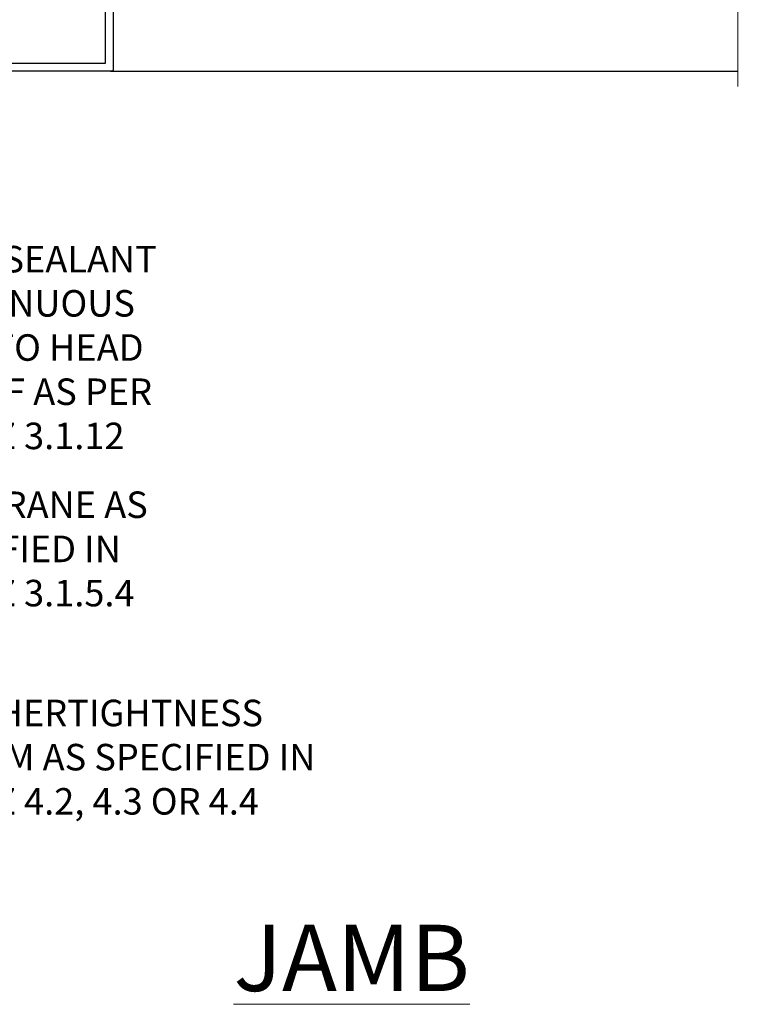
# Model space of a CAD drawing. Units: millimetres. Extents: x 0 to 15530, y -237 to 730.
# Drawn here: x 3322 to 3433, y 190 to 339 of the extents above; entities that cross this region are included whole.
import ezdxf
from ezdxf import colors
from ezdxf.entities.mleader import LeaderData, LeaderLine
from ezdxf.math import Vec2, Vec3

# ---------------------------------------------------------------- set-up
doc = ezdxf.new("R2010")
doc.units = ezdxf.units.MM
doc.linetypes.add('CENTER', pattern=[2, 1.25, -0.25, 0.25, -0.25])
doc.linetypes.add('Dashed', pattern=[564.4444465637206, 282.2222232818604, -282.2222232818602])
doc.layers.add('Aluminium Systems Ltd Joinery Detail', color=7, linetype='Continuous')
doc.layers.add('Aluminium Systems Ltd Notes', color=7, linetype='Continuous')
doc.styles.add('ASL TXT 50', font='romans.shx', dxfattribs={"height": 100})
doc.styles.get("Standard").update_dxf_attribs({"font": 'arial.ttf'})

# ---------------------------------------------------------------- blocks, each defined once
blk = doc.blocks.new('_Open90')
at = {"color": 0, "linetype": 'ByBlock', "lineweight": -2}
for p, q in [((-0.5, 0.5), (0, 0)), ((0, 0), (-2.439666651745029, 0)), ((0, 0), (-0.5, -0.5))]:
    blk.add_line(p, q, dxfattribs=at)
blk = doc.blocks.new('PB69750-4B')
for p, q in [((-0.7954545454545467, 0.5), (-1.515002302965286, 7.462919719820221)), ((-0.4772727272727337, 0.5), (-0.9094902062915224, 7.486643546856435)), ((-0.1590909090909065, 0.5), (-0.3032449143314011, 7.498515529937265)), ((0.1590909090909207, 0.5), (0.3032449143314011, 7.498515529937265)), ((0.4772727272727337, 0.5), (0.9094902062915367, 7.486643546856435)), ((0.795454545454561, 0.5), (1.515002302965286, 7.462919719820221)), ((-1.750000000000014, 0.5), (-3.322276449314941, 7.321139697068929)), ((-1.431818181818187, 0.5), (-2.721879321754528, 7.380097546926656)), ((-1.113636363636374, 0.5), (-2.119293789530161, 7.427384292916386)), ((1.113636363636374, 0.5), (2.119293789530161, 7.427384292916386)), ((1.431818181818201, 0.5), (2.721879321754528, 7.380097546926656)), ((1.750000000000014, 0.5), (3.322276449314955, 7.321139697068929))]:
    blk.add_line(p, q)
blk.add_lwpolyline([(-3.450000000000003, 0), (3.450000000000003, 0), (3.450000000000003, 0.5), (-3.450000000000003, 0.5)], close=True)
blk = doc.blocks.new('SH270B')
blk.add_blockref('PB69750-4B', (0, 0))
blk = doc.blocks.new('PBF69750-4B')
for p, q in [((-0.7954545454545467, 0.5), (-1.515002302965286, 7.462919719820221)), ((-0.4772727272727337, 0.5), (-0.9094902062915224, 7.486643546856435)), ((-0.1590909090909065, 0.5), (-0.3238383436514738, 8.49830346278545)), ((0.1590909090909207, 0.5), (0.3238383436514596, 8.49830346278545)), ((0.4772727272727337, 0.5), (0.9094902062915367, 7.486643546856435)), ((0.795454545454561, 0.5), (1.515002302965286, 7.462919719820221)), ((-1.750000000000014, 0.5), (-3.322276449314941, 7.321139697068929)), ((-1.431818181818187, 0.5), (-2.721879321754528, 7.380097546926656)), ((-1.113636363636374, 0.5), (-2.119293789530161, 7.427384292916386)), ((1.113636363636374, 0.5), (2.119293789530161, 7.427384292916386)), ((1.431818181818201, 0.5), (2.721879321754528, 7.380097546926656)), ((1.750000000000014, 0.5), (3.322276449314955, 7.321139697068929))]:
    blk.add_line(p, q)
blk.add_lwpolyline([(-3.450000000000003, 0), (3.449999999999989, 0), (3.449999999999989, 0.5), (-3.450000000000003, 0.5)], close=True)
blk = doc.blocks.new('SH272B')
blk.add_blockref('PBF69750-4B', (-3.552713678800501e-15, 0))
blk = doc.blocks.new('C438-21617')
at = {"flags": 128}
blk.add_lwpolyline([(1.499999967791013, 3.699999993124436), (1.499999967791013, 13.49999999312371), (3.299999967819844, 13.49999999312337, 0.4142135623720295), (3.799999967820185, 13.99999999312189), (3.799999967819844, 15.29999999312662, 0.9999999999999999), (2.899999967825664, 15.29999999312662), (2.899999967825664, 14.49999999312371), (1.399999967825664, 14.49999999312371), (1.399999967825664, 19.99999999312371), (2.899999967825664, 19.99999999312371), (2.899999967825664, 19.19999999312807, 0.9999999999999999), (3.799999967819844, 19.19999999312807), (3.799999967819844, 20.49999999312371, 0.414213562373095), (3.299999967819844, 20.99999999312371), (0.4999999678196616, 20.99999999312371, 0.414213562373095), (-3.218033839402779e-08, 20.49999999312371), (-3.218033839402779e-08, 2.199999993124436, 0.4142135623724291), (0.1999999678199345, 1.999999993123708), (0.9999999678196616, 1.999999993123708), (1.499999967819662, 2.499999993123708), (23.79999996782121, 2.499999993123708), (23.79999996782121, 0.9999999931237085), (23.01714196782072, 0.9999999931237085), (22.35856332405942, 0.3414213493592229, 0.6681786379198802), (22.49998468029557, -6.876291536173085e-09), (24.24998996782128, -6.876291536173085e-09, 0.414213562373095), (24.99998996782128, 0.7499999931237085), (24.99998996782128, 2.949999993124436, 0.414213562373095), (24.24998996782128, 3.699999993124436), (3.799999967823425, 3.699999993124436), (3.799999967823481, 5.299999993122867, 0.9999999999999999), (2.999999967824209, 5.299999993122867), (2.999999967824266, 3.699999993124436)], format="xyb", close=True, dxfattribs=at)
blk = doc.blocks.new('CO112-Comp')
blk.add_lwpolyline([(-2.40000000000007, 2.549999999999727), (-4.173214521477782, 3.376863510916451, 0.5486187866266629), (-4.600000000000001, 3.104971174805428), (-4.600000000000115, 1.174264068711523, 0.1989123673796485), (-4.512132034356092, 0.9621320343555908), (-4.187867965644138, 0.6378679656437498, -0.1989123673796545), (-4.100000000000229, 0.4257359312878179), (-4.100000000000001, -1.867621053448261, -0.3888787318529966), (-4.373853277175705, -2.166479462875827), (-5.62614672282448, -2.27604094277774, 0.3888787318529857), (-5.900000000000297, -2.574899352205307), (-5.900000000000183, -3.500000000000227, 0.414213562373095), (-5.600000000000229, -3.800000000000182), (-2.700000000000138, -3.800000000000182, 0.4142135623730795), (-2.40000000000007, -3.500000000000227), (-2.40000000000007, -1.650000000000205), (-1.200000000000252, -1.650000000000205), (-1.200000000000252, -2.000000000000227, 0.8512240770329532), (-0.6153026492116638, -2.094590794763576), (-0.07651324605726728, -0.4729539738173116, 0.1617773616314338), (-0.07651324605726728, 0.4729539738173116), (-0.6153026492115501, 2.094590794763576, 0.8512240770330307), (-1.200000000000138, 1.999999999999773), (-1.200000000000138, 1.64999999999975), (-2.40000000000007, 1.64999999999975), (-2.40000000000007, 3.899999999999864, 0.2573433522284663), (-2.539810225881284, 4.153651801230905, 0.08655377045350035), (-6.035137328684941, 5.592904137679353, 0.4795836626625757), (-6.399999999999956, 5.299999999999727), (-6.400000000000183, 1.099999999999682, 0.4142135623730932), (-6.100000000000229, 0.7999999999997272), (-4.350000000000229, 0.7999999999997272)], format="xyb")
blk.add_lwpolyline([(-1.333387482443846, 0.7499999999997726), (-2.299999999999819, 0.7499999999997726, 0.414213562373095), (-2.599999999999887, 0.4499999999998181), (-2.600000000000001, -0.4500000000002728, 0.4142135623731504), (-2.300000000000046, -0.7500000000002274), (-1.33338748244396, -0.7500000000002274, 0.3230919796660772), (-1.04869013165544, -0.5445907947637352), (-0.9306052984229392, -0.1891815895269247, 0.1617773616314338), (-0.9306052984228255, 0.1891815895269247), (-1.048690131655213, 0.5445907947632804, 0.3230919796661059)], format="xyb", close=True)
blk = doc.blocks.new('DY445')
blk.add_lwpolyline([(4.749999978884219, 8.84397432038677), (6.249999978884219, 9.781278348250755), (6.249999978884226, 11.28127834825076), (0.3278039087574705, 10.7631533289369, 0.3639702342661976), (0.1459961176886502, 10.58134553786808), (-2.111577046548518e-08, 8.912602035332263), (1.749999978884219, 8.912602035332256), (1.749999978884226, 5.912602035332263), (-2.111577046548518e-08, 5.759496874161904), (-2.111577046548518e-08, 5.459496874161893), (2.488722065170698, 2.493553386861443), (1.949999978884229, 2.446421311520339), (1.949999978884229, 2.146421311520335), (3.751061303803276, 7.065573015552218e-09), (4.1545633216341, 7.065573015552218e-09), (6.249999978884219, 2.022622564681807), (6.249999978884205, 2.822622564681811), (4.749999978884226, 2.691389569392932), (4.749999978884219, 4.774702138350111), (6.249999978884212, 5.506301021198897), (6.249999978884212, 6.306301021198916), (4.749999978884219, 6.175068025910026)], format="xyb", close=True)
blk = doc.blocks.new('A750-21597')
at = {"flags": 128}
for points in [[(20.80000156711824, 56.49999991933549), (20.80000156711779, 55.99999991931753, 0.4142135623732282), (21.30000156711779, 55.4999999193173), (26.55662549664342, 55.4999999193173), (27.85566360232376, 57.74999991931867, -0.2679491924309874), (28.28867630421431, 57.99999991931756), (37.70000116962058, 57.99999991931662, 0.414213562373095), (38.20000116962058, 58.49999991931662), (38.20000116962058, 60.99999991931753), (36.9000011695862, 60.99999991931753, -0.9999999999999999), (36.9000011695862, 61.79999991932044), (38.20000116962058, 61.79999991932044), (38.20000116962058, 69.49999991931753), (37.00000116958475, 69.49999991931753, -0.4142135623725621), (36.50000116958384, 69.99999991931753), (36.50000116958475, 71.29999991932044, -0.9999999999999999), (37.4000011695862, 71.29999991932044), (37.4000011695862, 70.49999991931753), (38.9000011695862, 70.49999991931753), (38.9000011695862, 75.99999991931764), (37.4000011695862, 75.99999991931764), (37.4000011695862, 75.1999999193219, -0.9999999999999999), (36.50000116958475, 75.1999999193219), (36.50000116962113, 76.49999991931764, -0.414213562373095), (37.00000116962113, 76.99999991931764), (39.50000065643854, 76.99999991931764, -0.4142135548061676), (40.00000065643854, 76.4999999322352), (40.00000261986753, 0.4999999329053821, -0.4142135699398893), (39.50000261986727, -8.001194373719045e-08), (33.10000156710879, -8.001239848454134e-08, -0.4142135623729286), (32.90000156710879, 0.1999999199874765), (32.90000156710678, 3.399999919987351, -0.414213562373428), (33.10000156710569, 3.599999919987567), (33.40000156710678, 3.599999919987738), (33.40000156710315, 7.999999919321738), (6.600001169625585, 7.999999919320373), (6.600001169623766, 3.599999919987738), (6.900001169623039, 3.599999919987624, -0.4142135623733864), (7.100001169623042, 3.39999991998738), (7.100001169619816, 0.1999999199873628, -0.414213562372762), (6.900001169619827, -8.001239848454134e-08), (0.5000001168614574, -8.001194373719045e-08, -0.4142135699398893), (1.168614573998639e-07, 0.4999999329053821), (1.986918732654885e-06, 57.49999993223508, -0.4142135548061509), (0.5000019869187042, 57.99999991931753), (11.71132603503432, 57.99999991931799, -0.2679491924314287), (12.14433873692519, 57.74999991931739), (13.44337684260611, 55.4999999193173), (18.70000156711197, 55.4999999193173, 0.414213562373095), (19.20000156711197, 55.9999999193173), (19.20000156711197, 56.49999991933549, 0.414213562373095), (18.70000156711197, 56.99999991933549), (16.5000015671076, 56.99999991933572, -0.9999999999999999), (16.5000015671076, 57.99999991932117), (23.50000116962113, 57.99999991931753, -0.9999999999999999), (23.50000116962113, 56.99999991931753), (21.30000156711779, 56.99999991931685, 0.414213562373095)], [(38.20000257336554, 2.299999932901926), (38.20000118088046, 56.19999991931692), (29.0392316541616, 56.19999991931874), (28.11547122345489, 54.59999991931642, -0.267949192430857), (26.55662549664385, 53.69999991931786), (13.44337684260644, 53.69999991931692, -0.2679491924307947), (11.88453111579548, 54.59999991931494), (10.96077068508765, 56.19999991931786), (1.800001953334743, 56.19999991931741), (1.800000560850577, 2.299999932901898, 0.4142135699398727), (2.300000560850577, 1.7999999199846), (4.300001169622675, 1.799999919984998, 0.4142135623728786), (4.800001169622675, 2.299999919984629), (4.800001169625602, 7.999999919317247, -0.4142135623728789), (6.600001169625585, 9.799999919315951), (33.40000156710315, 9.799999919315837, -0.4142135623728732), (35.20000156710314, 7.99999991931719), (35.20000156710606, 2.299999919984657, 0.4142135623728787), (35.70000156710606, 1.799999919984998), (37.70000257336554, 1.7999999199846, 0.4142135699398766)]]:
    blk.add_lwpolyline(points, format="xyb", close=True, dxfattribs=at)
blk = doc.blocks.new('C439-21377')
at = {"flags": 128}
blk.add_lwpolyline([(35.06491929193035, 18.14357787137283, 0.9999999999962622), (36.06111399002381, 18.05642212862585), (36.29885319251807, 20.77379371588955, 0.4400700031007405), (36.00000000000816, 21.09999999999854), (0.3000000000029139, 21.09999999999854, 0.4142135623713192), (1.822542117224657e-12, 20.79999999999927), (-1.815436689867056e-12, 2.399999999999636, 0.4142135623824185), (0.2000000000052786, 2.19999999999618), (1.999999999997275, 2.199999999973443, 0.9999999999963619), (2.000000000011827, 3.199999999972533), (1.199999999998912, 3.199999999987085), (1.20000000000255, 19.89999999999873), (23.30000000000564, 19.90000000000146, -0.4142135623720295), (23.800000000002, 19.399999999996), (23.80000000000382, 0.9999999999972715), (22.50000000000182, 0.9999999999972715, 0.6681786379153286), (22.35857864376203, 0.6585786437549359), (23.01715728752425, -1.77635683940025e-15), (24.00000000000364, -1.77635683940025e-15, 0.4142135623736278), (25.00000000000455, 0.999999999998181), (25.0000000000091, 19.39999999999964, -0.4142135623752261), (25.50000000001274, 19.89999999999873), (35.2185863165532, 19.89999999999691)], format="xyb", close=True, dxfattribs=at)
blk = doc.blocks.new('WS8G75Pan')
at = {"linetype": 'CENTER'}
blk.add_line((-1.998401444325282e-15, 4.318749779999991), (4.626756292437695e-14, -65.56249499999996), dxfattribs=at)
for p, q in [((-1.494791550000003, 0), (1.494791549999948, 0)), ((-2.049999839999838, -22.17007205437492), (0.7473957749999725, -21.35416499999997)), ((-1.494791549999444, -22.58405656661239), (0.7473957749999725, -21.35416499999997)), ((-1.494791550000221, -21.75608754213772), (0.7473957749999725, -21.35416499999997)), ((-2.049999839999838, -24.56173853437491), (2.049999840000147, -23.3659052943749)), ((-1.494791550000221, -24.14775402213771), (1.494791550000094, -22.9519207821373)), ((-1.494791549999444, -24.97572304661237), (1.494791550000094, -23.77988980661229)), ((-2.049999839999862, -26.95340501437491), (2.049999840000147, -25.7575717743749)), ((-1.494791550000246, -26.53942050213771), (1.494791550000094, -25.3435872621373)), ((-1.494791549999469, -27.36738952661237), (1.494791550000094, -26.17155628661229)), ((-2.049999839999862, -29.34507149437489), (2.049999840000147, -28.14923825437489)), ((-1.494791550000246, -28.93108698213769), (1.494791550000094, -27.73525374213729)), ((-1.494791549999469, -29.75905600661235), (1.494791550000094, -28.56322276661227)), ((-2.049999839999692, -31.73673797437484), (2.049999840000293, -30.54090473437484)), ((-1.4947915500001, -31.32275346213764), (1.49479155000024, -30.12692022213723)), ((-1.494791549999299, -32.1507224866123), (1.49479155000024, -30.95488924661222)), ((-1.4947915500001, -33.71441994213762), (1.49479155000024, -32.51858670213721)), ((-2.049999839999692, -34.12840445437482), (2.049999840000293, -32.93257121437482)), ((-1.494791549999299, -34.54238896661229), (1.49479155000024, -33.3465557266122)), ((-2.049999839999546, -36.52007093437477), (2.049999840000439, -35.32423769437477)), ((-1.49479154999993, -36.10608642213757), (1.494791550000385, -34.91025318213717)), ((-1.494791549999153, -36.93405544661223), (1.494791550000385, -35.73822220661215)), ((-2.04999983999957, -38.91173741437477), (2.049999840000439, -37.71590417437476)), ((-1.494791549999954, -38.49775290213757), (1.494791550000385, -37.30191966213716)), ((-1.494791549999178, -39.32572192661223), (1.494791550000385, -38.12988868661215)), ((-2.04999983999957, -41.30340389437475), (2.049999840000439, -40.10757065437475)), ((-1.494791549999954, -40.88941938213755), (1.494791550000385, -39.69358614213715)), ((-1.494791549999178, -41.71738840661222), (1.494791550000385, -40.52155516661213)), ((-2.049999839999401, -43.6950703743747), (2.049999840000584, -42.4992371343747)), ((-1.494791549999809, -43.2810858621375), (1.494791550000531, -42.0852526221371)), ((-1.494791549999007, -44.10905488661216), (1.494791550000531, -42.91322164661208)), ((-1.494791549999809, -45.67275234213749), (1.494791550000531, -44.47691910213708)), ((-2.049999839999401, -46.08673685437468), (2.049999840000584, -44.89090361437469)), ((-1.494791549999007, -46.50072136661215), (1.494791550000531, -45.30488812661206)), ((-2.049999839999255, -48.47840333437463), (2.049999840000754, -47.28257009437462)), ((-1.494791549999639, -48.06441882213743), (1.494791550000701, -46.86858558213702)), ((-1.494791549998862, -48.89238784661209), (1.494791550000677, -47.696554606612)), ((-2.049999839999255, -50.87006981437462), (2.04999984000073, -49.67423657437462)), ((-1.494791549999639, -50.45608530213742), (1.494791550000677, -49.26025206213701)), ((-1.494791549998862, -51.28405432661209), (1.494791550000677, -50.088221086612)), ((-1.494791549999639, -52.84775178213741), (1.494791550000677, -51.651918542137)), ((-2.049999839999255, -53.26173629437461), (2.04999984000073, -52.0659030543746)), ((-1.494791549998862, -53.67572080661207), (1.494791550000677, -52.47988756661199)), ((-2.04999983999911, -55.65340277437456), (2.049999840000876, -54.45756953437455)), ((-1.494791549999493, -55.23941826213736), (1.494791550000822, -54.04358502213695)), ((-1.494791549998716, -56.06738728661202), (1.494791550000822, -54.87155404661193)), ((-1.494791549999493, -57.63108474213734), (1.494791550000822, -56.43525150213694)), ((-2.04999983999911, -58.04506925437454), (2.049999840000876, -56.84923601437453)), ((-1.494791549998716, -58.45905376661201), (1.494791550000822, -57.26322052661192)), ((-1.425021315915936, -60.25445033151692), (1.774202423987375, -59.32134340737845)), ((-1.122362868667359, -59.87377974960445), (1.391833638109077, -58.86810114689364)), ((-0.9219856073426935, -60.62159786954955), (1.143347323736488, -59.79546469711769)), ((-0.2276513469640168, -62.29688390390596), (0.7695560966906133, -62.00603173284001))]:
    blk.add_line(p, q)
blk.add_lwpolyline([(-1.494791550000003, 0), (-3.886458030000012, 0), (-3.886458030000012, 1.209441138255948, -0.2694477011433205), (-3.239620007948686, 2.322600100564409, -0.05750947552296399), (-2.241471283772128, 2.748281615151975, -0.07218085631326594), (-1.755878399918986, 2.818749779999997), (1.755878399919126, 2.818749779999985, -0.07218085631328257), (2.241471283772389, 2.748281615151927, -0.05750947552294939), (3.239620007948704, 2.322600100564433, -0.26944770114332), (3.886458030000006, 1.209441138255948), (3.886458030000006, 0), (1.494791549999948, 0), (1.494791549999948, -22.95192078213735), (2.049999840000002, -23.36590529437495), (1.494791549999948, -23.77988980661232), (1.494791550000094, -25.3435872621373), (2.049999840000147, -25.7575717743749), (1.494791550000094, -26.17155628661228), (1.494791550000094, -27.73525374213729), (2.049999840000147, -28.14923825437489), (1.494791550000094, -28.56322276661227), (1.49479155000024, -30.12692022213724), (2.049999840000293, -30.54090473437484), (1.49479155000024, -30.95488924661222), (1.49479155000024, -32.51858670213721), (2.049999840000293, -32.93257121437482), (1.49479155000024, -33.34655572661219), (1.494791550000385, -34.91025318213717), (2.049999840000439, -35.32423769437477), (1.494791550000385, -35.73822220661215), (1.494791550000385, -37.30191966213715), (2.049999840000439, -37.71590417437475), (1.494791550000385, -38.12988868661213), (1.494791550000531, -39.69358614213711), (2.049999840000608, -40.1075706543747), (1.494791550000531, -40.52155516661208), (1.494791550000531, -42.08525262213708), (2.049999840000584, -42.49923713437469), (1.494791550000531, -42.91322164661207), (1.494791550000701, -44.47691910213705), (2.049999840000754, -44.89090361437464), (1.494791550000701, -45.30488812661202), (1.494791550000701, -46.86858558213702), (2.049999840000754, -47.28257009437462), (1.494791550000701, -47.696554606612), (1.494791550000846, -49.26025206213698), (2.0499998400009, -49.67423657437457), (1.494791550000846, -50.08822108661195), (1.494791550000846, -51.65191854213695), (2.0499998400009, -52.06590305437455), (1.494791550000846, -52.47988756661192), (1.494791550000992, -54.0435850221369), (2.049999840001045, -54.4575695343745), (1.494791550000992, -54.87155404661188), (1.494791550000992, -56.43525150213689), (2.049999840001045, -56.84923601437449), (1.494791550000992, -57.26322052661187), (1.494791550001114, -58.48385698867137), (1.391833638109077, -58.86810114689364), (1.774202423987375, -59.32134340737845), (1.143347323736488, -59.79546469711769), (0.6740575242012983, -61.54687807245681), (0.7695560966906375, -62.00603173284), (0.4255712098287094, -62.47424162268085), (4.544513103610371e-14, -64.06249499999996), (-0.9219856073426935, -60.62159786954955), (-1.425021315915936, -60.25445033151692), (-1.122362868667359, -59.87377974960445), (-1.494791549998741, -58.48385698867982), (-1.494791549998741, -58.45905376661182), (-2.049999839998794, -58.04506925437445), (-1.494791549998935, -57.631084742137), (-1.494791549998886, -56.06738728661188), (-2.049999839998939, -55.65340277437451), (-1.49479154999908, -55.23941826213705), (-1.494791549998886, -53.67572080661188), (-2.049999839998939, -53.26173629437451), (-1.494791549999105, -52.84775178213707), (-1.494791549999032, -51.28405432661194), (-2.049999839999085, -50.87006981437457), (-1.49479154999925, -50.45608530213713), (-1.494791549999032, -48.89238784661196), (-2.049999839999085, -48.47840333437458), (-1.49479154999925, -48.06441882213714), (-1.494791549999202, -46.50072136661201), (-2.049999839999255, -46.08673685437464), (-1.494791549999396, -45.67275234213719), (-1.494791549999178, -44.10905488661202), (-2.049999839999255, -43.69507037437464), (-1.494791549999396, -43.2810858621372), (-1.494791549999347, -41.71738840661207), (-2.049999839999401, -41.3034038943747), (-1.494791549999542, -40.88941938213726), (-1.494791549999347, -39.32572192661208), (-2.049999839999401, -38.91173741437471), (-1.494791549999542, -38.49775290213726), (-1.494791549999493, -36.93405544661214), (-2.049999839999546, -36.52007093437477), (-1.494791549999687, -36.10608642213733), (-1.494791549999493, -34.54238896661215), (-2.049999839999546, -34.12840445437477), (-1.494791549999712, -33.71441994213733), (-1.494791549999639, -32.15072248661221), (-2.049999839999692, -31.73673797437484), (-1.494791549999857, -31.3227534621374), (-1.494791549999639, -29.75905600661222), (-2.049999839999692, -29.34507149437484), (-1.494791549999857, -28.9310869821374), (-1.494791549999784, -27.36738952661228), (-2.049999839999838, -26.95340501437491), (-1.494791550000003, -26.53942050213746), (-1.494791549999784, -24.97572304661228), (-2.049999839999838, -24.56173853437491), (-1.494791550000003, -24.14775402213747), (-1.494791549999784, -22.5840565666123), (-2.049999839999838, -22.17007205437492), (-1.494791550000003, -21.75608754213748), (-1.494791550000003, 4.85722573273506e-14)], format="xyb", close=True)
for points in [[(-1.494791550000003, 0), (-2.637394075508348, 0)], [(0.6740575242012983, -61.54687807245681), (-0.2276513469640168, -62.29688390390596), (0.4255712098287094, -62.47424162268085)]]:
    blk.add_lwpolyline(points)
blk = doc.blocks.new('A751-21598')
at = {"flags": 128}
for points in [[(70.1000020845502, 27.65000756325961), (70.10000208455952, 26.900007563256), (68.50000004194865, 26.900007563256), (68.50000004194865, 39.90001715993486), (70.10000208455588, 39.90001715993486), (70.10000208454977, 39.15001715993395, 0.9999999999999999), (71.00000004194658, 39.15001715992656), (71.00000004194658, 42.40001415993294, 0.9999999999999999), (70.00000004194683, 42.40001415993294), (70.00000004194683, 41.30001715993268), (68.50000004194865, 41.30001715993268), (68.50000004194689, 49.00000215993197), (70.00000004194689, 49.00000215993197), (70.00000004194709, 47.90000515993353, 0.999999999999943), (71.00000004194663, 47.90000515993364), (71.00000004194686, 49.5000001599239, 0.4142135623731283), (70.50000004194686, 50.00000015992401), (37.00000004203235, 50.00000015992401, 0.414213562373095), (36.50000004203235, 49.50000015992401), (36.50000004203235, 48.20000015992838, 0.9999999999999999), (37.40000004202653, 48.20000015992838), (37.40000004202653, 49.00000015992401), (38.90000004202653, 49.00000015992401), (38.90000004202651, 43.50000015992401), (37.40000004202651, 43.50000015992401), (37.40000004202651, 44.30000015992692, 0.9999999999999999), (36.50000004203233, 44.30000015992692), (36.50000004203233, 43.00000015992401, 0.414213562373095), (37.00000004203233, 42.50000015992401), (38.90000004202651, 42.50000015992401), (38.90000004202651, 34.8000001599269), (36.90000004203378, 34.8000001599269, 0.9999999999999999), (36.90000004203378, 34.00000015992399), (38.90000004202651, 34.00000015992399), (38.90000004202651, 31.00000015992399), (28.28867545065353, 31.00000015992319, 0.2679491924322215), (27.85566274876084, 30.75000015992384), (26.55662464308173, 28.50000015992399), (22.00000031605944, 28.50000015992399), (22.00000031605944, 30.00000015992399), (23.50000031605944, 30.00000015992399, 0.9999999999999999), (23.50000031605944, 31.00000015992399), (0.500000041945043, 31.00000015992399, 0.414213562373095), (4.194504299448454e-08, 30.50000015992399), (4.193611857772339e-08, 0.5000001119640274, 0.4142135623731783), (0.5000000419361186, 1.119638852742355e-07), (1.333966842972956, 1.119638852742355e-07), (2.373203711535666, 1.800011169422959, 0.4142135623689479), (2.299998630775974, 2.073216250179598), (1.599998630782466, 2.477361438613627), (1.599998630786104, 10.00001124600436), (7.950000041928831, 10.00001124600533), (7.950000041929002, 5.000011246000525, 0.4142135623720295), (8.450000041926955, 4.500011246000753), (14.35000004192628, 4.500011246004163, 0.4142135623729452), (14.85000004192602, 5.000011246004163), (14.85000004192602, 6.000011246004163, 0.414213562373095), (14.35000004192602, 6.500011246004163), (14.04573133325201, 6.500011246003368, 0.6408239254472167), (12.6896213031925, 7.023596151665572, -0.1952598447288701), (11.40000004192746, 6.500011246005073), (9.55000004192891, 6.500011246005073), (9.55000004192891, 6.79767692832624), (9.982817822157614, 7.160854168084427, -0.3639702342664408), (9.982817822158552, 9.539168323923917), (9.55000004192891, 9.902345563682815), (9.55000004192891, 10.20001124600398), (11.40000004192746, 10.20001124600216, -0.1952598447288623), (12.6896213031925, 9.676426340341692, 0.5542191990959229), (14.00722956979826, 10.00001124600618), (38.6000000419248, 10.00001124600618), (38.6000000419248, 2.592820406392832), (37.70000004192752, 2.073205164124573, 0.4142135623808338), (37.62679496117477, 1.80000008336421), (38.66602545574992, 6.597255719498207e-08), (39.50000009707219, 1.579551849317795e-07, 0.4142135300680742), (40.00000004192407, 0.5000001579551849), (40.00000004192407, 10.00001124600618), (56.55000004192883, 10.00001124601178), (56.550000041929, 5.000011246000525, 0.4142135623720295), (57.05000004192695, 4.500011246000753), (62.95000004192627, 4.500011246004163, 0.4142135623729452), (63.45000004192602, 5.000011246004163), (63.45000004192602, 6.000011246004163, 0.414213562373095), (62.95000004192602, 6.500011246004163), (62.645731333252, 6.500011246003368, 0.6408239254472167), (61.28962130319246, 7.023596151665572, -0.1952598447288701), (60.00000004192748, 6.500011246005073), (58.15000004192893, 6.500011246005073), (58.15000004192893, 6.79767692832624), (58.58281782215764, 7.160854168084455, -0.3639702342664408), (58.58281782215855, 9.539168323923917), (58.15000004192893, 9.902345563682815), (58.15000004192893, 10.20001124600398), (60.00000004192748, 10.2000112460039, -0.1952598447288623), (61.28962130319246, 9.676426340341692, 0.5542192105843189), (62.60722957858707, 10.00001127272191), (79.99999904191378, 10.00001088315608), (79.99999904191378, 0.5000001579478806, 0.4142135300686569), (80.49999898676666, 1.579478805524559e-07), (81.33397362808796, 6.596525281565846e-08), (82.37320412266442, 1.80000008335611, 0.4142135623810611), (82.29999904190825, 2.073205164115933), (81.39999904191302, 2.59282040638584), (81.39999904191305, 10.00001124599891), (105.9927705140582, 10.00001124600155, 0.5542191990939607), (107.3103787806624, 9.676426340341663, -0.1952598447288596), (108.6000000419274, 10.20001124600211), (110.450000041926, 10.20001124600392), (110.450000041926, 9.902345563682758), (110.0171822616964, 9.53916832392386, -0.3639702342664493), (110.0171822616973, 7.160854168084313), (110.450000041926, 6.797676928326126), (110.450000041926, 6.500011246005016), (108.6000000419274, 6.500011246005016, -0.1952598447288622), (107.3103787806624, 7.023596151665487, 0.6408239254472272), (105.9542687506029, 6.500011246003311), (105.6500000419295, 6.500011246003709, 0.4142135623734613), (105.1500000419288, 6.000011246004135), (105.1500000419288, 5.000011246003965, 0.4142135623729452), (105.6500000419286, 4.500011246003936), (111.5500000419257, 4.500011246000895, 0.4142135623732282), (112.0500000419259, 5.000011246000867), (112.0500000419261, 10.00001124600161), (118.4000004530502, 10.00001124600064), (118.4000004530538, 2.477361438609023), (117.7000004530602, 2.073216250176785, 0.414213562369494), (117.6267953723043, 1.800011169419889), (118.6660322132284, 1.598241112787946e-07), (119.4999990419415, 1.598242249656323e-07, 0.4142135623730451), (119.9999990419415, 0.5000001598241965), (119.9999990419447, 49.5000001599339, 0.414213562373095), (119.4999990419447, 50.0000001599339), (116.5000000419469, 50.0000001599339, 0.414213562373095), (116.0000000419469, 49.5000001599339), (116.0000000419469, 47.90000415993399, 0.9999999999999999), (116.9999980419462, 47.90000415993399), (116.9999980419462, 49.00000215993185), (118.4999990419447, 49.00000215993185), (118.4999990419428, 41.30001715993257), (116.9999980419462, 41.30001715993257), (116.9999980419455, 42.40001415993441, 1.000000000000057), (115.9999980419462, 42.40001415993373), (115.9999980419482, 39.15137301435078, 0.9999999999999999), (116.8999959993487, 39.15137301435135), (116.8999959993388, 39.90001715993475), (118.4999990419429, 39.90001715993475), (118.4999990419429, 26.90000756325591), (116.899995999339, 26.90000756325594), (116.8999959993459, 27.64865170882697, 0.9999999999999999), (115.999998041956, 27.64865170883533), (115.9999980419444, 26.40000756325963, 0.4142135623763416), (116.4999980419453, 25.900007563255), (117.499999041941, 25.90000756325682, -0.4142135623735446), (117.9999990419417, 25.40000756325682), (117.9999990419399, 11.80000015992962), (93.90000004194678, 11.80000015992965), (93.50000004194675, 11.40000015992962), (93.10000004194677, 11.80000015992962), (68.50000004194996, 11.80000015992962), (68.5000000419505, 25.90000756325779), (70.50000004195192, 25.90000756325585, 0.4142135623770242), (71.0000000419524, 26.40000756326208), (71.00000004193683, 27.65000756327083, 1.000000000000028)], [(47.77358123797592, 45.06037889866042, -0.1952598447288622), (47.24999633231371, 46.3500001599254), (47.24999633231366, 48.20000015992395), (47.54766201463482, 48.20000015992395), (47.91083925439378, 47.76718237969436, -0.363970234266435), (50.28915341023321, 47.76718237969527), (50.65233064999137, 48.20000015992395), (50.94999633231254, 48.20000015992395), (50.94999633231254, 46.3500001599254, -0.1952598447288622), (50.42641142665207, 45.06037889866042, 0.999999999999995), (51.57358123797241, 43.94503078080874, 0.1952598447288622), (52.54999633231253, 46.3500001599254), (52.54999633231256, 48.40000015992399), (66.90000004194832, 48.40000015992399), (66.90000004194829, 25.80001836103645), (65.63591672894935, 25.59485165369691, 1.004500192607277), (65.76762639171005, 24.80577645964641), (66.90000004194638, 25.00001836103991), (66.90000004195045, 18.74641942199844, 0.5773502691896031), (66.90000004195085, 18.05359909897089), (66.90000004195488, 11.80000015992962), (1.600000041945378, 11.80000015992962), (1.600000041945378, 25.00001836104082), (2.732373692183614, 24.80577645964641, 1.00450019260711), (2.864083354944455, 25.59485165369688), (1.600000041945378, 25.80001836103554), (1.600000041945378, 29.40000015992399), (20.40000031605945, 29.40000015992396), (20.40000031605945, 28.50000015992399, 0.414213562373095), (22.00000031605944, 26.90000015992399), (26.55662464308173, 26.90000015992399, 0.2679491924308934), (27.94226528913615, 27.70000015992281), (28.92376074676068, 29.40000015992322), (38.90000004202665, 29.40000015992399, 0.4142135623730701), (40.5000000420265, 31.00000015992399), (40.50000004202653, 48.40000015992399), (45.64999633231545, 48.40000015992399), (45.64999633231542, 46.3500001599254, 0.1952598447288622), (46.62641142665558, 43.94503078080874, 0.999999999999995)]]:
    blk.add_lwpolyline(points, format="xyb", close=True, dxfattribs=at)
blk = doc.blocks.new('A725-21745')
at = {"flags": 128}
blk.add_lwpolyline([(37.11646801240383, 20.91461760752128), (38.35987280291066, 19.3231320504845, -0.6248693519088664), (38.2022706521893, 18.99999975541897), (5.307024864736547, 18.99999975542147, -0.3022673053222528), (3.231717466711387, 17.61925184987041), (2.000000115047413, 17.61925184987041, 0.414213562373095), (1.500000115047413, 17.11925184987041), (1.500000115047413, 6.49573132744473, -0.6858526540293893), (2.123585020710351, 5.139621297385304, 0.1952598447287123), (1.600000115047777, 3.850000036120321), (1.600000115049596, 2.000000036121776), (1.897665797368944, 2.000000036121776), (2.260843037126492, 2.432817816351545, 0.3639702342667938), (4.639157192967076, 2.432817816350791), (5.0023344327237, 2.000000036121776), (5.300000115044867, 2.000000036119957), (5.300000115046686, 3.850000036118502, 0.1952598447290732), (4.776415209384112, 5.139621297385304, -0.9999999999999999), (5.92358502070465, 6.254969415237454, -0.195259844728987), (6.900000115043412, 3.850000036120321), (6.900000115045231, 0.5000000361217758, -0.4142135623741608), (6.400000115045231, 3.612177579270792e-08), (0.5000001150474134, 3.612359478211147e-08, -0.4142135623720295), (1.150474133737589e-07, 0.5000000361217758), (1.150455943843554e-07, 18.50000003612178, -0.4142135623752261), (0.5000001150474134, 19.00000003612359), (1.491733031867597, 19.00000003611996), (1.828126217074868, 19.58265012422299, -0.414213562371763), (2.101331297830804, 19.65585520497912), (2.85671746670775, 19.21973279703371, 1.000000000002101), (3.606717466712297, 20.51877090270868), (2.099999209467541, 21.38867509413313, -0.9999999999986869), (2.699999209471933, 22.42790557867107), (4.206717466717208, 21.558001387248, -0.1544523861771689), (5.000744966466115, 20.68964304016895, 0.2920433047074474), (5.454341760832875, 20.39999975542224), (35.99570968530858, 20.39999975541861), (35.62906032147291, 20.86928954060778, -0.4823427408185513), (35.8117565674074, 21.63027417179029), (36.65632259471747, 22.02410177814119), (35.9274075175417, 27.4000053454368), (32.95000629409694, 27.4000053454368, -0.9999999999999999), (32.95000629409694, 28.80000534543552), (36.71361246468038, 28.80000534543461, -0.3752698379243242), (37.20907876645651, 28.36718528143687), (38.09461976595773, 21.83613225856271, -0.3284042794683215), (37.75363116086702, 21.21173166314027)], format="xyb", close=True, dxfattribs=at)
blk = doc.blocks.new('A724-21702')
at = {"flags": 128}
blk.add_lwpolyline([(2.590514084781738, 2.630274416370526), (1.745954026422645, 3.024099239354371), (2.474869480991195, 8.400005590016079), (5.452270704435271, 8.400005590016079, 0.9999999999999999), (5.452270704435271, 9.800005590015715), (1.688664533853192, 9.800005590015715, 0.375269837926041), (1.19319823207379, 9.367185526016684), (0.3080262170331238, 2.838853841923196, 0.3296728300289797), (0.6486394913229319, 2.211731907718786), (1.285802639783491, 1.914617852099752), (0.04239784927815293, 0.3231322950643403, 0.6248693519078697), (0.1999999999998394, 0), (36.60453706254295, -7.389644451905042e-13, 0.6248693519077947), (36.76213921326475, 0.323132295064454), (35.51873442276021, 1.914617852099752), (36.15589757122054, 2.211731907718757, 0.3284042794703272), (36.49688617631207, 2.836132503142778), (35.61134517681287, 9.367185526016684, 0.3752698379260364), (35.11587887503358, 9.800005590015715), (31.3522727044515, 9.800005590015715, 0.9999999999999999), (31.3522727044515, 8.400005590016079), (34.32967392789535, 8.400005590016079), (35.0585890050693, 3.024102022720626), (34.21402297776105, 2.630274416370526, 0.4823427408189074), (34.03132673182747, 1.86928978518813), (34.39797609566224, 1.399999999998897), (2.406560966883511, 1.400000000002649), (2.773210330716232, 1.869289785188073, 0.4823427408185345)], format="xyb", close=True, dxfattribs=at)
blk = doc.blocks.new('Rawlplug')
at = {"linetype": 'Dashed'}
blk.add_lwpolyline([(-3.571258886713622, 14.27653951435423), (-3.571258886713849, -24.66350838094309), (0, -26.59225606658151), (3.571258886713849, -24.66350838094309), (3.571258886713622, 14.27653951435423)], close=True, dxfattribs=at)
for points in [[(-3.071258886713849, 14.27653951435423), (-3.071258886713849, -5.272315898134138), (-2.16758411057981, -6.476152026935324, -0.1623864376823345), (-2.067456893071949, -6.776321575394149), (-2.067456893071949, -9.383237919282237, -0.414213562373095), (-2.567456893071949, -9.883237919282237), (-2.640254399108017, -9.883237919282237), (-2.640254399108244, -11.85079064818672, 0.236092865161169), (-2.440216679694522, -12.25081893496839), (-1.783596150841277, -12.7431875944427, -0.2360928651611567), (-1.583558431427491, -13.14321588122436), (-1.583558431427491, -15.06216867991589, -0.618001411034183), (-2.383520712013823, -15.46219696669752), (-2.640254399107789, -15.26968452488086), (-2.640254399107789, -17.48726672172984, 0.236092865161169), (-2.440216679694068, -17.88729500851151), (-1.783596150840822, -18.37966366798582, -0.2360928651611571), (-1.583558431427036, -18.77969195476749), (-1.583558431427036, -20.69864475345901, -0.618001411034183), (-2.383520712013368, -21.09867304024064), (-2.640254399107334, -20.90616059842398), (-2.640254399107334, -22.72837383142701, 0.4729762787282575), (-0.2500000000002292, -24.68992971999545), (-0.25, 9.779877411922826), (0.2499999999997726, 9.779877411922826), (0.2500000000000018, -24.68992971999545, 0.4729762787282575), (2.640254399107107, -22.72837383142701), (2.640254399107107, -20.90616059842398), (2.383520712013141, -21.09867304024064, -0.6180014110341827), (1.583558431426809, -20.69864475345901), (1.583558431426809, -18.77969195476749, -0.2360928651611571), (1.783596150840594, -18.37966366798582), (2.44021667969384, -17.88729500851151, 0.2360928651611693), (2.640254399107562, -17.48726672172984), (2.640254399107562, -15.26968452488086), (2.383520712013595, -15.46219696669752, -0.6180014110341827), (1.583558431427264, -15.06216867991589), (1.583558431427264, -13.14321588122436, -0.2360928651611567), (1.783596150841049, -12.7431875944427), (2.440216679694295, -12.25081893496839, 0.236092865161169), (2.640254399108017, -11.85079064818672), (2.640254399107789, -9.883237919282237), (2.567456893071721, -9.883237919282237, -0.414213562373095), (2.067456893071721, -9.383237919282237), (2.067456893071721, -6.776321575394149, -0.1623864376823345), (2.167584110579583, -6.476152026935324), (3.071258886713622, -5.272315898134138), (3.071258886713622, 14.27653951435423)], [(-2.093267302544973, -15.56207440885055), (-2.500529414340491, -12.71895722301487), (-3.035298749942744, -9.416019593100033, 0.9999999999998882), (-3.52887135869787, -9.495932545032474), (-2.994830738554811, -12.79436935272111), (-2.640254399107562, -15.26968452488086)], [(2.093267302544973, -15.56207440885055), (2.500529414340491, -12.71895722301487), (3.035298749942744, -9.416019593100033, -0.9999999999998882), (3.52887135869787, -9.495932545032474), (2.994830738554811, -12.79436935272111), (2.640254399107562, -15.26968452488086)]]:
    blk.add_lwpolyline(points, format="xyb", dxfattribs=at)
blk = doc.blocks.new('AC40 Masonry Sliding Window Jamb')
at = {"layer": 'Aluminium Systems Ltd Joinery Detail', "lineweight": 5}
h = blk.add_hatch(dxfattribs=at)
h.set_pattern_fill('NET', color=256, scale=0.5, angle=-45.00000000000003)
h.set_pattern_definition([(314.9999999999999, (-1021.353395325168, 22.27698160345199), (1.122532015133645, 1.122532015133644), []), (44.99999999999994, (-1021.353395325168, 22.27698160345199), (-1.122532015133644, 1.122532015133645), [])])
edge = h.paths.add_edge_path(flags=16)
edge.add_line((106.1560265297958, -30.39445094227676), (106.0644444601276, -30.39445094227449))
edge.add_arc((101.1560265297485, -41.00170955481872), 11.68787841537862, 64.67238000444632, 65.16806472834969, ccw=False)
edge.add_line((106.1560265297958, -30.43731170864748), (106.1560265297958, -30.39445094227676))
edge = h.paths.add_edge_path()
edge.add_arc((62.77737202319986, -26.31455236211059), 41.40080368300143, -8.317560467162327, 8.348280300096995)
edge.add_line((103.7394843442235, -20.30357076189148), (106.6504160364202, -20.30357076189148))
edge.add_line((106.6504160364202, -20.30357076189148), (106.6504160364057, -32.30357076189204))
edge.add_line((106.6504160364057, -32.30357076189193), (103.7427013176828, -32.30357076189081))
at = {"layer": 'Aluminium Systems Ltd Joinery Detail'}
for p, q in [((48.30000160601048, 3.137756721116602e-11), (142.8900488195923, 0.0009962608451132837, -0.2645786148449483)), ((48.30000160599957, -119.999998999966), (142.8900488195923, -119.9990027391523, -0.2645786148449483))]:
    blk.add_line(p, q, dxfattribs=at)
at = {"layer": 'Aluminium Systems Ltd Joinery Detail', "lineweight": 5, "ltscale": 3}
for p, q in [((103.650001443908, -15.30357076189148), (142.8900488195923, -15.30257304626457, -0.2645786148449483)), ((103.650001443908, -16.30357076189148), (142.8900488195923, -16.30257304626457, -0.2645786148449483)), ((103.650001443908, -17.30357076189148), (142.8900488195923, -17.30257304626457, -0.2645786148449483)), ((103.650001443908, -18.30357076189148), (142.8900488195923, -18.30257304626457, -0.2645786148449483)), ((103.650001443908, -19.30357076189148), (142.8900488195923, -19.30257304626457, -0.2645786148449483)), ((103.6500014439116, -33.30357076189148), (142.8900488195923, -33.30257304626457, -0.2645786148449483)), ((103.6500014439116, -34.30357076189148), (142.8900488195923, -34.30257304626457, -0.2645786148449483)), ((103.6500014439116, -35.30357076189148), (142.8900488195923, -35.30257304626457, -0.2645786148449483)), ((103.6500014439116, -36.30357076189148), (142.8900488195923, -36.30257304626457, -0.2645786148449483)), ((103.6500014439116, -37.30357076189148), (142.8900488195923, -37.30257304626457, -0.2645786148449483))]:
    blk.add_line(p, q, dxfattribs=at)
at = {"layer": 'Aluminium Systems Ltd Joinery Detail', "lineweight": 5}
for p, q in [((110.521757011571, -32.30357076189148), (106.6504160364057, -20.30357076189148)), ((106.6504160364057, -32.30357076189148), (110.521757011571, -20.30357076189148))]:
    blk.add_line(p, q, dxfattribs=at)
at = {"layer": 'Aluminium Systems Ltd Joinery Detail', "linetype": 'Continuous', "lineweight": 5, "elevation": -0.2645786148449483}
blk.add_lwpolyline([(142.8900488195923, 5.480410015385587), (142.8900488195923, -63.25663967598439), (140.0274542047064, -64.1201450065978), (145.6658836253355, -64.3701450065978), (142.8900488195923, -65.27464307665059), (142.8900488195923, -122.285812190431)], dxfattribs=at)
at = {"layer": 'Aluminium Systems Ltd Joinery Detail', "lineweight": 5}
for points in [[(142.8900488195923, -14.30257304626457), (103.7434654893186, -14.30357076189148), (102.650001443908, -15.30664684648627), (102.650001443908, -19.3035091098177), (103.650001443908, -20.30357076189148), (142.8900488195923, -20.30257304626457)], [(142.8900488195923, -32.30257304626457), (103.7434654893223, -32.30357076189148), (102.6500014439116, -33.30664684648627), (102.6500014439116, -37.3035091098177), (103.6500014439116, -38.30357076189148), (142.8900488195923, -38.30257304626457)]]:
    blk.add_lwpolyline(points, dxfattribs=at)
blk.add_lwpolyline([(106.6504160364057, -32.30357076189148), (106.6504160364057, -20.30357076189148), (110.521757011571, -20.30357076189148), (110.521757011571, -32.30357076189148)], close=True, dxfattribs=at)
blk.add_arc((62.32771904277251, -26.29246734596427), 41.85045658126739, 351.7418771907025, 8.227402976241336, dxfattribs=at)
at = {"layer": 'Aluminium Systems Ltd Joinery Detail', "linetype": 'Dashed', "xscale": -1, "rotation": 270}
for name, p in [('A751-21598', (-1.19999855392598, -119.999999041914)), ('A725-21745', (-20.19999806938722, -119.9999991150294))]:
    blk.add_blockref(name, p, dxfattribs=at)
at = {"layer": 'Aluminium Systems Ltd Joinery Detail', "rotation": 270}
for name, p in [('A724-21702', (-1.200344216180383, -1.525173469119522)), ('WS8G75Pan', (10.60001274185197, -43.2033603102318))]:
    blk.add_blockref(name, p, dxfattribs=at)
at = {"layer": 'Aluminium Systems Ltd Joinery Detail', "extrusion": (0, 0, -1), "zscale": -1}
for name, p, rotation in [('SH272B', (-43.9500111060097, -1.499999999969077), 180), ('CO112-Comp', (-111.9000014439116, -7.903570761891388), 90), ('C438-21617', (-94.65000145078739, -46.60357072970692), 90), ('DY445', (-106.7456498519277, -44.54877561553485), 90)]:
    blk.add_blockref(name, p, dxfattribs=dict(at, rotation=rotation))
at = {"layer": 'Aluminium Systems Ltd Joinery Detail', "xscale": -1, "rotation": 270}
for name, p in [('A750-21597', (38.6500015245947, -46.80357193147756)), ('C439-21377', (27.60000160602067, -119.9999989999678))]:
    blk.add_blockref(name, p, dxfattribs=at)
at = {"layer": 'Aluminium Systems Ltd Joinery Detail', "linetype": 'Dashed', "rotation": 270}
blk.add_blockref('Rawlplug', (-26.74705541551702, -43.67543871343014), dxfattribs=at)
at = {"layer": 'Aluminium Systems Ltd Joinery Detail', "extrusion": (0, 0, -1), "zscale": -1}
blk.add_blockref('SH270B', (-43.9500111060097, -51.49999899996556), dxfattribs=at)
blk = doc.blocks.new('Precast Wall Jamb Text AC40 Masonry')
at = {"layer": 'Aluminium Systems Ltd Notes', "color": 3, "lineweight": 5, "ltscale": 0.12}
ml = blk.add_multileader_mtext('Standard', dxfattribs=at)
ml.set_content('HEAD SEALANT CONTINUOUS SEAL TO HEAD ON PEF AS PER CCANZ 3.1.12', color=3)
ml.set_leader_properties(color=8)
ml.set_arrow_properties(name='OPEN90')
ml.build(insert=Vec2(0, 0))
ml.multileader.update_dxf_attribs({"text_left_attachment_type": 2, "text_right_attachment_type": 2})
ctx = ml.context
ctx.base_point, ctx.plane_origin = Vec3(38.59211742022831, -58.73493944573238, 0.1511192395829453), Vec3(-9.394763304830121, -65.99035443478442, 0.1511192395829453)
ctx.left_attachment, ctx.right_attachment = 2, 2
notes = []
notes.append((ctx, [(0, (1, 1, 0), (32.30068439332717, -58.73493944573238, 0.1511192395829453), (1, 0), 6.291433026901132, [(0, [(3.053214766541714, -18.53278860257706, 0.1511192395829453)], 0, [])])]))
ctx.mtext.insert, ctx.mtext.width, ctx.mtext.line_spacing_style, ctx.mtext.flow_direction = Vec3(40.59211742022853, -42.73493944573238, 0.1511192395829453), 42.80845800599491, 2, 5
ml = blk.add_multileader_mtext('Standard', dxfattribs=at)
ml.set_content('MEMBRANE AS SPECIFIED IN CCANZ 3.1.5.4', color=3)
ml.set_leader_properties(color=8)
ml.set_arrow_properties(name='OPEN90')
ml.build(insert=Vec2(0, 0))
ml.multileader.update_dxf_attribs({"text_left_attachment_type": 2, "text_right_attachment_type": 2})
ctx = ml.context
ctx.base_point, ctx.plane_origin = Vec3(38.59211742022831, -89.12147690634629, 0.1511192395829453), Vec3(-62.49722778103569, -159.87747763057, 0.1511192395829453)
ctx.left_attachment, ctx.right_attachment = 2, 2
notes.append((ctx, [(0, (1, 1, 0), (32.30068439332717, -89.12147690634629, 0.1511192395829453), (1, 0), 6.291433026901132, [(0, [(-7.089795969246552, -32.71791448627846, 0.1511192395829453)], 0, [])])]))
ctx.mtext.insert, ctx.mtext.width, ctx.mtext.line_spacing_style, ctx.mtext.flow_direction = Vec3(40.59211742022853, -79.78814357301297, 0.1511192395829453), 49.87981264959171, 2, 5
ml = blk.add_multileader_mtext('Standard', dxfattribs=at)
ml.set_content('WEATHERTIGHTNESS SYSTEM AS SPECIFIED IN CCANZ 4.2, 4.3 OR 4.4', color=3)
ml.set_leader_properties(color=8)
ml.set_arrow_properties(name='OPEN90')
ml.build(insert=Vec2(0, 0))
ml.multileader.update_dxf_attribs({"text_left_attachment_type": 2, "text_right_attachment_type": 2})
ctx = ml.context
ctx.base_point, ctx.plane_origin = Vec3(38.59211742022831, -123.8740091622967, 0.1511192395829453), Vec3(-62.49722778103569, -72.26837603592071, 0.1511192395829453)
ctx.left_attachment, ctx.right_attachment = 2, 2
notes.append((ctx, [(0, (1, 1, 0), (32.30068439332717, -123.8740091622967, 0.1511192395829453), (1, 0), 6.291433026901132, [(0, [(-3.697733291321128, -74.84209241843928, 0.1511192395829453)], 0, [])])]))
ctx.mtext.insert, ctx.mtext.width, ctx.mtext.defined_height, ctx.mtext.line_spacing_style, ctx.mtext.flow_direction = Vec3(40.59211742022853, -111.2073424956301, 0.1511192395829453), 64.81528609409838, 20.24298139335529, 2, 5
for ctx, leaders in notes:
    for number, flags, end, landing, length, lines in leaders:
        leader = LeaderData()
        leader.index, (leader.has_last_leader_line, leader.has_dogleg_vector, leader.attachment_direction) = number, flags
        leader.last_leader_point, leader.dogleg_vector, leader.dogleg_length = Vec3(end), Vec3(landing), length
        for number, points, colour, breaks in lines:
            line = LeaderLine()
            line.index, line.vertices, line.color, line.breaks = number, Vec3.list(points), colors.encode_raw_color(colour), breaks
            leader.lines.append(line)
        ctx.leaders.append(leader)

msp = doc.modelspace()

# ---------------------------------------------------------------- block references
at = {"layer": 'Aluminium Systems Ltd Joinery Detail'}
msp.add_blockref('AC40 Masonry Sliding Window Jamb', (3287.081531707235, 450.7970661798663, -1.130761577953661), dxfattribs=at)
at = {"layer": 'Aluminium Systems Ltd Notes'}
msp.add_blockref('Precast Wall Jamb Text AC40 Masonry', (3262.990170685151, 347.1784074027055, -0.1307615779536369), dxfattribs=at)

# ---------------------------------------------------------------- texts
at = {"layer": 'Aluminium Systems Ltd Joinery Detail', "lineweight": 5, "insert": (3353.920687597844, 202.0131658849605, -0.5203576616293191), "char_height": 10, "width": 56.32408846670543, "attachment_point": 1, "style": 'ASL TXT 50'}
msp.add_mtext('{\\fArial|b0|i0|c0|p34;\\LJAMB}', dxfattribs=at)

doc.saveas('drawing.dxf')
